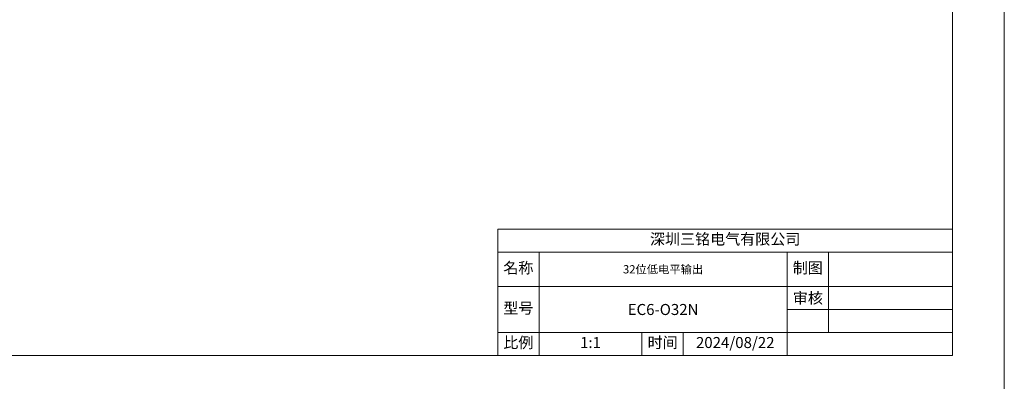
# Model space of a CAD drawing. Units: millimetres. Extents: x 452 to 2235, y 3151 to 4535.
# Drawn here: x 2044 to 2234, y 4206 to 4276 of the extents above; entities that cross this region are included whole.
import ezdxf

# ---------------------------------------------------------------- set-up
doc = ezdxf.new("R2010")
doc.units = ezdxf.units.MM
doc.layers.get('0').update_dxf_attribs({"lineweight": 18})
doc.layers.add('DIM', color=3, linetype='Continuous', lineweight=13)
doc.styles.get("Standard").update_dxf_attribs({"font": 'arial.ttf'})

# ---------------------------------------------------------------- blocks, each defined once
blk = doc.blocks.new('*T114')
at = {"layer": 'DIM', "color": 0, "linetype": 'ByBlock', "lineweight": -2, "transparency": 16777216}
for p, q in [((0, 0), (87.87, 0)), ((0, 0), (0, -24.43)), ((87.87, 0), (87.87, -24.43)), ((0, -4.45), (87.87, -4.45)), ((7.99, -4.45), (7.99, -24.43)), ((55.92, -4.45), (55.92, -24.43)), ((63.91, -4.45), (63.91, -19.99)), ((0, -11.11), (87.87, -11.11)), ((55.92, -15.55), (87.87, -15.55)), ((0, -19.99), (87.87, -19.99)), ((27.87, -19.99), (27.87, -24.43)), ((35.86, -19.99), (35.86, -24.43)), ((0, -24.43), (87.87, -24.43))]:
    blk.add_line(p, q, dxfattribs=at)
at = {"layer": 'DIM', "color": 0, "transparency": 16777216, "attachment_point": 5}
for s, insert, char_height, width in [('深圳三铭电气有限公司', (43.94, -2.22), 2.13, 86.2726), ('名称', (3.99, -7.78), 2.13, 6.3906), ('{\\fArial|b0|i0|c0|p34;32\\fSimSun|b0|i0|c134|p2;位低电平输出}', (31.95, -7.78), 1.5976, 46.3316), ('制图', (59.91, -7.78), 2.13, 6.3906), ('{\\fSimSun|b0|i0|c134|p2;审核}', (59.91, -13.33), 2.1302, 6.3906), ('型号', (3.99, -15.55), 2.13, 6.3906), ('{\\fMicrosoft YaHei|b0|i0|c0|p34;\\C256;EC6-\\fMicrosoft YaHei|b0|i0|c134|p34;O3\\fMicrosoft YaHei|b0|i0|c0|p34;2\\fMicrosoft YaHei|b0|i0|c134|p34;N}', (31.95, -15.55), 2.13019, 46.3316), ('比例', (3.99, -22.21), 2.13, 6.3906), ('1:1', (17.93, -22.21), 2.13, 18.2841), ('时间', (31.86, -22.21), 2.13, 6.3906), ('2024/08/22', (45.89, -22.21), 2.13, 18.4616)]:
    blk.add_mtext(s, dxfattribs=dict(at, insert=insert, char_height=char_height, width=width))

msp = doc.modelspace()

# ---------------------------------------------------------------- linework, layer by layer
for points in [[(1937.211, 4410.62), (2234.211, 4410.62), (2234.211, 4200.62), (1937.211, 4200.62)], [(1947.211, 4400.62), (2224.211, 4400.62), (2224.211, 4210.62), (1947.211, 4210.62)]]:
    msp.add_lwpolyline(points, close=True)

# ---------------------------------------------------------------- block references
msp.add_blockref('*T114', (2136.341, 4235.048))

doc.saveas('drawing.dxf')
